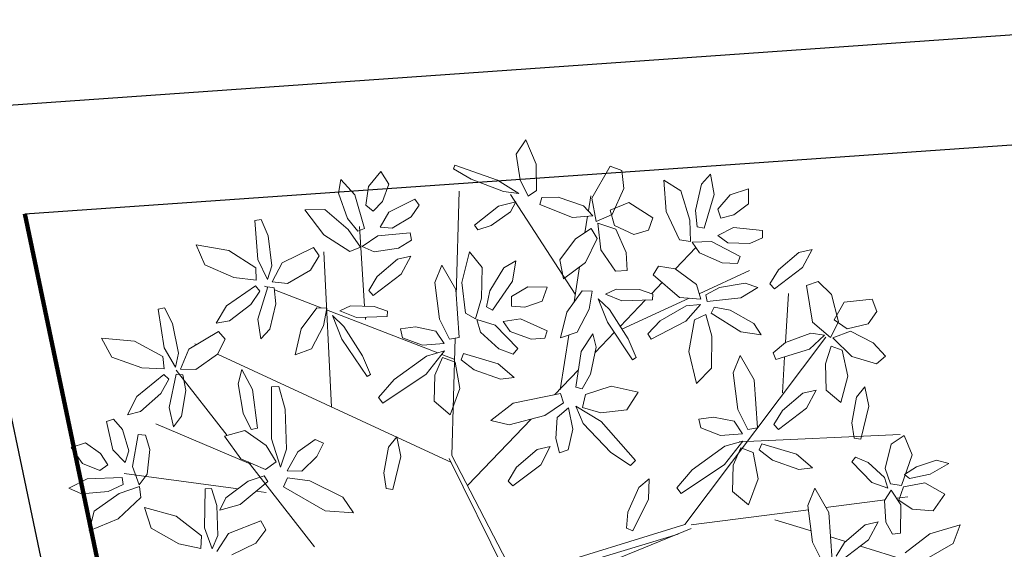
# Model space of a CAD drawing. Units: millimetres. Extents: x 121.5 to 162.1, y 109.8 to 146.5.
# Drawn here: x 133.5 to 137, y 138 to 139.9 of the extents above; entities that cross this region are included whole.
import ezdxf

# ---------------------------------------------------------------- set-up
doc = ezdxf.new("R2010")
doc.units = ezdxf.units.MM
doc.layers.add('ALBERO', color=94, linetype='Continuous', lineweight=20, plot=False)

# ---------------------------------------------------------------- blocks, each defined once
blk = doc.blocks.new('albero_31')
for p, q in [((0.00183, 0.27791), (-0.00412, 0.26898)), ((0.00831, 0.26285), (0.00183, 0.27791)), ((-0.00412, 0.26898), (-0.00161, 0.25328)), ((-0.04166, 0.2624), (-0.04262, 0.26005)), ((-0.01554, 0.25303), (-0.04166, 0.2624)), ((0.00841, 0.24677), (0.00831, 0.26285)), ((0.04235, 0.24193), (0.0537, 0.26174)), ((0.0537, 0.26174), (0.06083, 0.2591)), ((-0.09484, 0.24921), (-0.08714, 0.2584)), ((-0.08714, 0.2584), (-0.08226, 0.25062)), ((-0.04262, 0.26005), (-0.0318, 0.25377)), ((0.06083, 0.2591), (0.06214, 0.24789)), ((0.10977, 0.25054), (0.11538, 0.25683)), ((0.11538, 0.25683), (0.11754, 0.24435)), ((-0.11315, 0.24518), (-0.11181, 0.2535)), ((-0.11181, 0.2535), (-0.10328, 0.24415)), ((-0.09647, 0.23778), (-0.09484, 0.24921)), ((-0.08226, 0.25062), (-0.08618, 0.24004)), ((-0.0318, 0.25377), (-0.01187, 0.24605)), ((-0.00232, 0.24487), (-0.01554, 0.25303)), ((-0.00161, 0.25328), (0.00329, 0.24324)), ((0.08676, 0.25309), (0.09715, 0.2465)), ((0.08816, 0.23374), (0.08676, 0.25309)), ((0.10606, 0.23438), (0.10977, 0.25054)), ((-0.10759, 0.22956), (-0.11315, 0.24518)), ((-0.10328, 0.24415), (-0.09718, 0.22343)), ((-0.04082, 0.18201), (-0.03903, 0.24627)), ((-0.01187, 0.24605), (-0.00232, 0.24487)), ((0.0323, 0.18303), (-0.00745, 0.24436)), ((0.00329, 0.24324), (0.00841, 0.24677)), ((0.01046, 0.23814), (0.01166, 0.24235)), ((0.01166, 0.24235), (0.0217, 0.24254)), ((0.0217, 0.24254), (0.03742, 0.23729)), ((0.04034, 0.23413), (0.04182, 0.2435)), ((0.06214, 0.24789), (0.05492, 0.23205)), ((0.09715, 0.2465), (0.10275, 0.22846)), ((0.11754, 0.24435), (0.11152, 0.22362)), ((0.11984, 0.23533), (0.12737, 0.24408)), ((0.12737, 0.24408), (0.1388, 0.24768)), ((0.1388, 0.24768), (0.13874, 0.23849)), ((-0.09187, 0.23405), (-0.09647, 0.23778)), ((-0.08618, 0.24004), (-0.09187, 0.23405)), ((-0.0822, 0.2334), (-0.06631, 0.24145)), ((-0.06372, 0.23764), (-0.0685, 0.23063)), ((-0.06631, 0.24145), (-0.06372, 0.23764)), ((-0.01482, 0.23709), (-0.02957, 0.22544)), ((-0.00425, 0.23984), (-0.01482, 0.23709)), ((-0.00762, 0.23351), (-0.00425, 0.23984)), ((0.03052, 0.23015), (0.01046, 0.23814)), ((0.03742, 0.23729), (0.04315, 0.2311)), ((0.04517, 0.22761), (0.04235, 0.24193)), ((0.05368, 0.23472), (0.06519, 0.23928)), ((0.06519, 0.23928), (0.07993, 0.22995)), ((0.13874, 0.23849), (0.12973, 0.23169)), ((-0.13391, 0.23494), (-0.12162, 0.23498)), ((-0.12232, 0.21938), (-0.13391, 0.23494)), ((-0.12162, 0.23498), (-0.10718, 0.22279)), ((-0.08767, 0.22409), (-0.0822, 0.2334)), ((-0.0685, 0.23063), (-0.08018, 0.22361)), ((-0.0194, 0.22515), (-0.00762, 0.23351)), ((0.04315, 0.2311), (0.03052, 0.23015)), ((0.03824, 0.22075), (0.03983, 0.23085)), ((0.05492, 0.23205), (0.04517, 0.22761)), ((0.05643, 0.22523), (0.05368, 0.23472)), ((0.07993, 0.22995), (0.0773, 0.22233)), ((0.09631, 0.21649), (0.08816, 0.23374)), ((0.10721, 0.22441), (0.10606, 0.23438)), ((0.12172, 0.2297), (0.11984, 0.23533)), ((0.12973, 0.23169), (0.12172, 0.2297)), ((-0.16455, 0.22829), (-0.16069, 0.2289)), ((-0.16272, 0.20439), (-0.16455, 0.22829)), ((-0.16069, 0.2289), (-0.15642, 0.21877)), ((-0.10124, 0.22178), (-0.10759, 0.22956)), ((-0.09715, 0.17557), (-0.10022, 0.2246)), ((-0.08018, 0.22361), (-0.08767, 0.22409)), ((-0.02957, 0.22544), (-0.02768, 0.22254)), ((-0.02768, 0.22254), (-0.0194, 0.22515)), ((0.04608, 0.22662), (0.05715, 0.22302)), ((0.04804, 0.21035), (0.04608, 0.22662)), ((0.06835, 0.21968), (0.05643, 0.22523)), ((0.10275, 0.22846), (0.10312, 0.21528)), ((0.11152, 0.22362), (0.10721, 0.22441)), ((0.11989, 0.21905), (0.12952, 0.22394)), ((0.12952, 0.22394), (0.14723, 0.22218)), ((-0.15642, 0.21877), (-0.15418, 0.20047)), ((-0.10616, 0.20924), (-0.12232, 0.21938)), ((-0.10718, 0.22279), (-0.09977, 0.21188)), ((-0.09718, 0.22343), (-0.10124, 0.22178)), ((-0.09878, 0.21222), (-0.08901, 0.21894)), ((-0.08901, 0.21894), (-0.0692, 0.2207)), ((-0.0692, 0.2207), (-0.06827, 0.21618)), ((0.03247, 0.21692), (0.04206, 0.22329)), ((0.04206, 0.22329), (0.04579, 0.21712)), ((0.05715, 0.22302), (0.06349, 0.2087)), ((0.0773, 0.22233), (0.06835, 0.21968)), ((0.12594, 0.21462), (0.11989, 0.21905)), ((0.14723, 0.22218), (0.14737, 0.21757)), ((-0.20061, 0.21331), (-0.1954, 0.20112)), ((-0.18069, 0.2099), (-0.20061, 0.21331)), ((-0.14779, 0.20233), (-0.12863, 0.21176)), ((-0.12863, 0.21176), (-0.1251, 0.20663)), ((-0.09977, 0.21188), (-0.10616, 0.20924)), ((-0.09136, 0.20904), (-0.09878, 0.21222)), ((-0.06827, 0.21618), (-0.07629, 0.21136)), ((0.02281, 0.204), (0.03247, 0.21692)), ((0.04579, 0.21712), (0.03846, 0.20246)), ((0.10312, 0.21528), (0.09631, 0.21649)), ((0.10414, 0.21502), (0.11599, 0.21543)), ((0.10868, 0.20835), (0.10414, 0.21502)), ((0.11599, 0.21543), (0.13363, 0.20625)), ((0.13957, 0.21424), (0.12594, 0.21462)), ((0.14737, 0.21757), (0.13957, 0.21424)), ((-0.16401, 0.19918), (-0.18069, 0.2099)), ((-0.1251, 0.20663), (-0.13052, 0.19783)), ((-0.11749, 0.11362), (-0.1223, 0.20902)), ((-0.07629, 0.21136), (-0.09136, 0.20904)), ((-0.07688, 0.20451), (-0.06878, 0.20635)), ((-0.06878, 0.20635), (-0.07468, 0.19524)), ((-0.03745, 0.19017), (-0.03263, 0.20896)), ((-0.03263, 0.20896), (-0.02487, 0.19942)), ((0.05703, 0.19721), (0.04804, 0.21035)), ((0.06349, 0.2087), (0.06421, 0.1975)), ((0.09376, 0.19851), (0.10641, 0.21169)), ((0.12263, 0.2022), (0.10868, 0.20835)), ((0.13363, 0.20625), (0.13198, 0.20194)), ((0.15707, 0.19793), (0.1697, 0.20867)), ((0.1697, 0.20867), (0.1778, 0.21051)), ((0.1778, 0.21051), (0.17189, 0.1994)), ((-0.1954, 0.20112), (-0.1775, 0.19317)), ((-0.15679, 0.19195), (-0.16272, 0.20439)), ((-0.15418, 0.20047), (-0.15679, 0.19195)), ((-0.1539, 0.19058), (-0.14779, 0.20233)), ((-0.08951, 0.19377), (-0.07688, 0.20451)), ((-0.05399, 0.19011), (-0.04976, 0.20086)), ((-0.04976, 0.20086), (-0.04109, 0.18582)), ((-0.01162, 0.19924), (-0.0043, 0.20343)), ((-0.0043, 0.20343), (-0.00622, 0.19091)), ((0.02497, 0.19241), (0.02281, 0.204)), ((0.03846, 0.20246), (0.02497, 0.19241)), ((0.03154, 0.17819), (0.03495, 0.19985)), ((0.08007, 0.19491), (0.08342, 0.20015)), ((0.08342, 0.20015), (0.09363, 0.1986)), ((0.13198, 0.20194), (0.12263, 0.2022)), ((-0.16383, 0.1915), (-0.16401, 0.19918)), ((-0.13052, 0.19783), (-0.14454, 0.18947)), ((-0.09467, 0.18521), (-0.08951, 0.19377)), ((-0.07468, 0.19524), (-0.09185, 0.18216)), ((-0.02487, 0.19942), (-0.02529, 0.18053)), ((-0.02027, 0.1851), (-0.01162, 0.19924)), ((0.06421, 0.1975), (0.05703, 0.19721)), ((0.09623, 0.18094), (0.08007, 0.19491)), ((0.09363, 0.1986), (0.10681, 0.18896)), ((0.10846, 0.18326), (0.13943, 0.19746)), ((0.15191, 0.18937), (0.15707, 0.19793)), ((0.17189, 0.1994), (0.15472, 0.18632)), ((-0.18201, 0.17586), (-0.1642, 0.18804)), ((-0.1775, 0.19317), (-0.16383, 0.1915)), ((-0.1642, 0.18804), (-0.16154, 0.18486)), ((-0.16272, 0.16759), (-0.15672, 0.1876)), ((-0.15683, 0.18722), (-0.15879, 0.18798)), ((-0.15672, 0.1876), (-0.15265, 0.1868)), ((-0.14454, 0.18947), (-0.1539, 0.19058)), ((-0.05113, 0.16757), (-0.05399, 0.19011)), ((-0.03519, 0.17122), (-0.03745, 0.19017)), ((-0.00622, 0.19091), (-0.01851, 0.17316)), ((0.07915, 0.18329), (0.08566, 0.19007)), ((0.10681, 0.18896), (0.10943, 0.1799)), ((0.12094, 0.18717), (0.13676, 0.1898)), ((0.13676, 0.1898), (0.14443, 0.18718)), ((0.15472, 0.18632), (0.15191, 0.18937)), ((0.17441, 0.18833), (0.18162, 0.19074)), ((0.17798, 0.16578), (0.17441, 0.18833)), ((0.18162, 0.19074), (0.18966, 0.18282)), ((-0.16154, 0.18486), (-0.16713, 0.17657)), ((-0.15265, 0.1868), (-0.15169, 0.17715)), ((-0.12393, 0.17454), (-0.15252, 0.18556)), ((-0.09185, 0.18216), (-0.09467, 0.18521)), ((-0.04109, 0.18582), (-0.03902, 0.1563)), ((-0.02234, 0.17527), (-0.02027, 0.1851)), ((-0.00691, 0.17569), (-0.0069, 0.18162)), ((-0.0069, 0.18162), (0.00302, 0.18753)), ((0.00302, 0.18753), (0.015, 0.18731)), ((0.015, 0.18731), (0.01202, 0.17862)), ((0.03653, 0.18502), (0.02704, 0.17203)), ((0.04274, 0.1848), (0.03653, 0.18502)), ((0.04071, 0.17381), (0.04274, 0.1848)), ((0.0573, 0.18613), (0.05083, 0.18305)), ((0.05083, 0.18305), (0.06096, 0.17897)), ((0.07175, 0.18584), (0.0573, 0.18613)), ((0.07996, 0.18301), (0.07175, 0.18584)), ((0.07975, 0.17956), (0.07996, 0.18301)), ((0.11242, 0.18253), (0.12094, 0.18717)), ((0.11328, 0.17847), (0.11242, 0.18253)), ((0.14443, 0.18718), (0.13404, 0.18075)), ((0.16142, 0.15326), (0.16324, 0.18334)), ((0.18966, 0.18282), (0.19396, 0.16596)), ((-0.18849, 0.16507), (-0.18201, 0.17586)), ((-0.16713, 0.17657), (-0.1803, 0.1665)), ((-0.15169, 0.17715), (-0.15545, 0.16156)), ((-0.10582, 0.17575), (-0.1123, 0.17267)), ((-0.09138, 0.17546), (-0.10582, 0.17575)), ((-0.08317, 0.17263), (-0.09138, 0.17546)), ((-0.02529, 0.18053), (-0.02912, 0.16791)), ((0.00132, 0.17502), (-0.00691, 0.17569)), ((0.01202, 0.17862), (0.00132, 0.17502)), ((0.04628, 0.18016), (0.05205, 0.16573)), ((0.05326, 0.17352), (0.04628, 0.18016)), ((0.05982, 0.16315), (0.07544, 0.17942)), ((0.06088, 0.16146), (0.10234, 0.18046)), ((0.06096, 0.17897), (0.07975, 0.17956)), ((0.08447, 0.16658), (0.10044, 0.17579)), ((0.10943, 0.1799), (0.09623, 0.18094)), ((0.1093, 0.17671), (0.10017, 0.16639)), ((0.10044, 0.17579), (0.1093, 0.17671)), ((0.13404, 0.18075), (0.11328, 0.17847)), ((0.19132, 0.16727), (0.19744, 0.17803)), ((0.19744, 0.17803), (0.21477, 0.18)), ((0.21477, 0.18), (0.21749, 0.1724)), ((-0.22399, 0.17371), (-0.22019, 0.17463)), ((-0.22027, 0.15003), (-0.22399, 0.17371)), ((-0.22019, 0.17463), (-0.21513, 0.16486)), ((-0.1266, 0.17463), (-0.13609, 0.16165)), ((-0.12038, 0.17442), (-0.1266, 0.17463)), ((-0.12242, 0.16343), (-0.12038, 0.17442)), ((-0.05222, 0.14691), (-0.1206, 0.17326)), ((-0.11684, 0.16978), (-0.11108, 0.15535)), ((-0.10987, 0.16314), (-0.11684, 0.16978)), ((-0.1123, 0.17267), (-0.10217, 0.16859)), ((-0.08338, 0.16918), (-0.08317, 0.17263)), ((-0.02912, 0.16791), (-0.03519, 0.17122)), ((-0.01851, 0.17316), (-0.02234, 0.17527)), ((0.02704, 0.17203), (0.02329, 0.15607)), ((0.03339, 0.15971), (0.04071, 0.17381)), ((0.06468, 0.15545), (0.05326, 0.17352)), ((0.11247, 0.1704), (0.10546, 0.16723)), ((0.11627, 0.15717), (0.11247, 0.1704)), ((0.11579, 0.17141), (0.11769, 0.1751)), ((0.13396, 0.15976), (0.11579, 0.17141)), ((0.11769, 0.1751), (0.1275, 0.17319)), ((0.1275, 0.17319), (0.14191, 0.165)), ((0.21749, 0.1724), (0.21218, 0.16474)), ((-0.21513, 0.16486), (-0.21144, 0.1468)), ((-0.1803, 0.1665), (-0.18849, 0.16507)), ((-0.16085, 0.15552), (-0.16272, 0.16759)), ((-0.12974, 0.14933), (-0.12242, 0.16343)), ((-0.10217, 0.16859), (-0.08338, 0.16918)), ((-0.09664, 0.16732), (-0.09673, 0.16876)), ((-0.04492, 0.15528), (-0.05113, 0.16757)), ((-0.02824, 0.16735), (-0.01687, 0.16397)), ((-0.02605, 0.15958), (-0.02824, 0.16735)), ((-0.01687, 0.16397), (-0.00306, 0.14966)), ((-0.01202, 0.16617), (-0.00134, 0.16775)), ((-0.00769, 0.16004), (-0.01202, 0.16617)), ((-0.00134, 0.16775), (0.0149, 0.16045)), ((0.05205, 0.16573), (0.06747, 0.14266)), ((0.0768, 0.15869), (0.08447, 0.16658)), ((0.10017, 0.16639), (0.07888, 0.15537)), ((0.10546, 0.16723), (0.1021, 0.1477)), ((0.14191, 0.165), (0.14642, 0.15802)), ((0.18914, 0.15639), (0.17798, 0.16578)), ((0.19396, 0.16596), (0.18914, 0.15639)), ((0.19941, 0.16159), (0.19132, 0.16727)), ((0.21218, 0.16474), (0.19941, 0.16159)), ((-0.20522, 0.14916), (-0.18687, 0.16008)), ((-0.18687, 0.16008), (-0.18295, 0.15525)), ((-0.15545, 0.16156), (-0.16085, 0.15552)), ((-0.13609, 0.16165), (-0.13984, 0.14569)), ((-0.09845, 0.14507), (-0.10987, 0.16314)), ((-0.06598, 0.16285), (-0.07506, 0.16165)), ((-0.07506, 0.16165), (-0.07392, 0.15625)), ((-0.05332, 0.16033), (-0.06598, 0.16285)), ((-0.04833, 0.15263), (-0.05332, 0.16033)), ((-0.01477, 0.14931), (-0.02605, 0.15958)), ((0.00511, 0.15536), (-0.00769, 0.16004)), ((0.0149, 0.16045), (0.01357, 0.15604)), ((0.02304, 0.1242), (0.02834, 0.15789)), ((0.02329, 0.15607), (0.03339, 0.15971)), ((0.04303, 0.15866), (0.03599, 0.1478)), ((0.04521, 0.15044), (0.04303, 0.15866)), ((0.04454, 0.14723), (0.05626, 0.15944)), ((0.07888, 0.15537), (0.0768, 0.15869)), ((0.14642, 0.15802), (0.13396, 0.15976)), ((0.1615, 0.15332), (0.17704, 0.15908)), ((0.18538, 0.15784), (0.17613, 0.14919)), ((0.17704, 0.15908), (0.18538, 0.15784)), ((0.19048, 0.15619), (0.20135, 0.16032)), ((0.20135, 0.16032), (0.21527, 0.15313)), ((-0.25875, 0.15591), (-0.25259, 0.14418)), ((-0.23862, 0.1541), (-0.25875, 0.15591)), ((-0.22115, 0.14474), (-0.23862, 0.1541)), ((-0.20041, 0.15203), (-0.20144, 0.15251)), ((-0.18295, 0.15525), (-0.18765, 0.14605)), ((-0.11108, 0.15535), (-0.09566, 0.13228)), ((-0.07392, 0.15625), (-0.0617, 0.15157)), ((-0.0617, 0.15157), (-0.04833, 0.15263)), ((-0.03902, 0.1563), (-0.04492, 0.15528)), ((-0.04355, 0.0838), (-0.04155, 0.15586)), ((0.01357, 0.15604), (0.00511, 0.15536)), ((0.06964, 0.14397), (0.06468, 0.15545)), ((0.09967, 0.04136), (0.18628, 0.15659)), ((0.11593, 0.13758), (0.11627, 0.15717)), ((0.15379, 0.14688), (0.1615, 0.15332)), ((0.20219, 0.14474), (0.19048, 0.15619)), ((0.21527, 0.15313), (0.22285, 0.14485)), ((-0.21337, 0.1381), (-0.22027, 0.15003)), ((-0.21144, 0.1468), (-0.21337, 0.1381)), ((-0.21038, 0.13697), (-0.20522, 0.14916)), ((-0.18765, 0.14605), (-0.20096, 0.13659)), ((-0.04381, 0.07959), (-0.18761, 0.14611)), ((-0.13984, 0.14569), (-0.12974, 0.14933)), ((-0.04807, 0.14806), (-0.05934, 0.13379)), ((-0.0592, 0.14497), (-0.04807, 0.14806)), ((-0.04175, 0.14287), (-0.04973, 0.14595)), ((-0.0364, 0.14651), (-0.03794, 0.14267)), ((-0.01506, 0.14016), (-0.0364, 0.14651)), ((-0.00599, 0.1461), (-0.01477, 0.14931)), ((-0.00306, 0.14966), (-0.00599, 0.1461)), ((0.03599, 0.1478), (0.03252, 0.12581)), ((0.04168, 0.13371), (0.04521, 0.15044)), ((0.1021, 0.1477), (0.10675, 0.12803)), ((0.1293, 0.13463), (0.13352, 0.14538)), ((0.13352, 0.14538), (0.14219, 0.13035)), ((0.15549, 0.14285), (0.15379, 0.14688)), ((0.17613, 0.14919), (0.15549, 0.14285)), ((0.18594, 0.1401), (0.18943, 0.15108)), ((0.18943, 0.15108), (0.1962, 0.1486)), ((0.1962, 0.1486), (0.19967, 0.13259)), ((-0.25259, 0.14418), (-0.23411, 0.13767)), ((-0.22035, 0.13709), (-0.22115, 0.14474)), ((-0.09349, 0.13359), (-0.09845, 0.14507)), ((-0.07909, 0.1305), (-0.0592, 0.14497)), ((-0.05404, 0.13328), (-0.04928, 0.14401)), ((-0.04928, 0.14401), (-0.04161, 0.1411)), ((-0.04161, 0.1411), (-0.03865, 0.1249)), ((-0.03794, 0.14267), (-0.02979, 0.13639)), ((-0.00523, 0.13174), (-0.01506, 0.14016)), ((0.06747, 0.14266), (0.06964, 0.14397)), ((0.15956, 0.12231), (0.1609, 0.14451)), ((0.18651, 0.12399), (0.18594, 0.1401)), ((0.21744, 0.14013), (0.20219, 0.14474)), ((0.22285, 0.14485), (0.21744, 0.14013)), ((-0.23724, 0.12007), (-0.22045, 0.13362)), ((-0.23411, 0.13767), (-0.22035, 0.13709)), ((-0.22045, 0.13362), (-0.21755, 0.13066)), ((-0.21735, 0.11335), (-0.21295, 0.13377)), ((-0.18155, 0.09611), (-0.21299, 0.1363)), ((-0.21295, 0.13377), (-0.20883, 0.1333)), ((-0.20096, 0.13659), (-0.21038, 0.13697)), ((-0.20883, 0.1333), (-0.20712, 0.12375)), ((-0.17488, 0.12794), (-0.17271, 0.13659)), ((-0.17271, 0.13659), (-0.16614, 0.12447)), ((-0.09566, 0.13228), (-0.09349, 0.13359)), ((-0.05934, 0.13379), (-0.08588, 0.11598)), ((-0.05444, 0.11715), (-0.05404, 0.13328)), ((-0.02979, 0.13639), (-0.01367, 0.13067)), ((0.01951, 0.12116), (0.0342, 0.13646)), ((0.03654, 0.12479), (0.04168, 0.13371)), ((0.10675, 0.12803), (0.11593, 0.13758)), ((0.13216, 0.11209), (0.1293, 0.13463)), ((-0.21755, 0.13066), (-0.22246, 0.12195)), ((-0.1717, 0.10979), (-0.17488, 0.12794)), ((-0.08856, 0.11945), (-0.07909, 0.1305)), ((-0.01367, 0.13067), (-0.00523, 0.13174)), ((0.14219, 0.13035), (0.14426, 0.10082)), ((0.19967, 0.13259), (0.19545, 0.1163)), ((-0.22246, 0.12195), (-0.23479, 0.11087)), ((-0.20712, 0.12375), (-0.20963, 0.10791)), ((-0.16614, 0.12447), (-0.16308, 0.1007)), ((-0.15433, 0.09398), (-0.15431, 0.12595)), ((-0.15431, 0.12595), (-0.14994, 0.12624)), ((-0.14994, 0.12624), (-0.14605, 0.11222)), ((-0.03865, 0.1249), (-0.0446, 0.10891)), ((-0.00582, 0.11594), (0.02317, 0.12192)), ((0.02317, 0.12192), (0.02497, 0.1162)), ((0.03252, 0.12581), (0.03654, 0.12479)), ((0.03672, 0.11337), (0.03858, 0.12136)), ((0.03858, 0.12136), (0.05425, 0.12645)), ((0.05425, 0.12645), (0.07088, 0.12267)), ((0.07088, 0.12267), (0.06402, 0.11183)), ((0.15951, 0.11141), (0.17214, 0.12215)), ((0.17214, 0.12215), (0.18024, 0.12399)), ((0.18024, 0.12399), (0.17434, 0.11288)), ((0.19545, 0.1163), (0.18651, 0.12399)), ((0.20509, 0.11975), (0.21018, 0.12606)), ((0.21018, 0.12606), (0.21266, 0.1141)), ((-0.24284, 0.10879), (-0.23724, 0.12007)), ((-0.08588, 0.11598), (-0.08856, 0.11945)), ((-0.0446, 0.10891), (-0.05444, 0.11715)), ((-0.01957, 0.10536), (-0.00582, 0.11594)), ((0.02497, 0.1162), (0.01361, 0.10842)), ((0.20214, 0.10398), (0.20509, 0.11975)), ((-0.23479, 0.11087), (-0.24284, 0.10879)), ((-0.21454, 0.10146), (-0.21735, 0.11335)), ((-0.16691, 0.09988), (-0.1717, 0.10979)), ((-0.14605, 0.11222), (-0.14513, 0.08764)), ((0.02805, 0.11317), (0.02107, 0.1072)), ((0.03087, 0.10006), (0.02805, 0.11317)), ((0.03254, 0.11404), (0.04817, 0.10477)), ((0.03708, 0.10341), (0.03254, 0.11404)), ((0.04798, 0.11008), (0.03672, 0.11337)), ((0.06402, 0.11183), (0.04798, 0.11008)), ((0.13836, 0.0998), (0.13216, 0.11209)), ((0.15436, 0.10285), (0.15951, 0.11141)), ((0.17434, 0.11288), (0.15717, 0.0998)), ((0.21266, 0.1141), (0.2077, 0.09381)), ((-0.25576, 0.10464), (-0.25142, 0.10619)), ((-0.25197, 0.08724), (-0.25576, 0.10464)), ((-0.25142, 0.10619), (-0.24585, 0.0998)), ((-0.16716, 0.07858), (-0.22555, 0.10324)), ((-0.20963, 0.10791), (-0.21454, 0.10146)), ((-0.03381, 0.06562), (0.00511, 0.10616)), ((-0.00835, 0.10259), (-0.01957, 0.10536)), ((0.01361, 0.10842), (-0.00835, 0.10259)), ((0.02107, 0.1072), (0.02026, 0.09433)), ((0.05406, 0.08562), (0.03708, 0.10341)), ((0.04817, 0.10477), (0.06935, 0.08082)), ((0.1173, 0.10737), (0.10822, 0.10618)), ((0.10822, 0.10618), (0.10936, 0.10078)), ((0.12996, 0.10486), (0.1173, 0.10737)), ((0.13495, 0.09715), (0.12996, 0.10486)), ((0.20359, 0.09439), (0.20214, 0.10398)), ((-0.24585, 0.0998), (-0.242, 0.08672)), ((-0.1832, 0.09563), (-0.17087, 0.0992)), ((-0.17087, 0.0992), (-0.15771, 0.08987)), ((-0.16308, 0.1007), (-0.16691, 0.09988)), ((0.02785, 0.08733), (0.03087, 0.10006)), ((0.10936, 0.10078), (0.12158, 0.09609)), ((0.12158, 0.09609), (0.13495, 0.09715)), ((0.14426, 0.10082), (0.13836, 0.0998)), ((0.15717, 0.0998), (0.15436, 0.10285)), ((-0.27742, 0.08875), (-0.26866, 0.09152)), ((-0.26866, 0.09152), (-0.2594, 0.08506)), ((-0.2397, 0.07701), (-0.23641, 0.09662)), ((-0.23641, 0.09662), (-0.23181, 0.09638)), ((-0.23181, 0.09638), (-0.22916, 0.08741)), ((-0.17326, 0.08177), (-0.1832, 0.09563)), ((-0.14878, 0.07668), (-0.15433, 0.09398)), ((-0.12756, 0.09356), (-0.13826, 0.08603)), ((-0.12244, 0.09149), (-0.12756, 0.09356)), ((-0.12651, 0.08329), (-0.12244, 0.09149)), ((-0.08244, 0.08893), (-0.07735, 0.09524)), ((-0.07735, 0.09524), (-0.07487, 0.08328)), ((0.02026, 0.09433), (0.02265, 0.08548)), ((0.13521, 0.09258), (0.12395, 0.07832)), ((0.12408, 0.08949), (0.13521, 0.09258)), ((0.13308, 0.09216), (0.23199, 0.09676)), ((0.14689, 0.09104), (0.14534, 0.08719)), ((0.16822, 0.08468), (0.14689, 0.09104)), ((0.2077, 0.09381), (0.20359, 0.09439)), ((0.22641, 0.09074), (0.23433, 0.09613)), ((0.23433, 0.09613), (0.23936, 0.08422)), ((-0.27047, 0.07899), (-0.27742, 0.08875)), ((-0.2594, 0.08506), (-0.25505, 0.07805)), ((-0.24435, 0.0796), (-0.25197, 0.08724)), ((-0.242, 0.08672), (-0.24435, 0.0796)), ((-0.22916, 0.08741), (-0.23072, 0.07224)), ((-0.15771, 0.08987), (-0.15146, 0.07994)), ((-0.14513, 0.08764), (-0.14878, 0.07668)), ((-0.13826, 0.08603), (-0.14484, 0.07435)), ((-0.08539, 0.07317), (-0.08244, 0.08893)), ((-0.00382, 0.07668), (0.00881, 0.08741)), ((0.00881, 0.08741), (0.01691, 0.08926)), ((0.01691, 0.08926), (0.01101, 0.07815)), ((0.02265, 0.08548), (0.02785, 0.08733)), ((0.06628, 0.0777), (0.05406, 0.08562)), ((0.10419, 0.07502), (0.12408, 0.08949)), ((0.12924, 0.0778), (0.134, 0.08853)), ((0.134, 0.08853), (0.14167, 0.08563)), ((0.14167, 0.08563), (0.14464, 0.06942)), ((0.14534, 0.08719), (0.15349, 0.08091)), ((0.22276, 0.07591), (0.22641, 0.09074)), ((-0.25982, 0.07453), (-0.27047, 0.07899)), ((-0.15815, 0.07519), (-0.17326, 0.08177)), ((-0.12796, 0.0276), (-0.16883, 0.07984)), ((-0.15146, 0.07994), (-0.15815, 0.07519)), ((-0.13566, 0.07419), (-0.12651, 0.08329)), ((-0.07487, 0.08328), (-0.07984, 0.06299)), ((-0.00901, 0.00872), (-0.04523, 0.08201)), ((-0.00478, 0.00927), (-0.04355, 0.0838)), ((0.06935, 0.08082), (0.06628, 0.0777)), ((0.15349, 0.08091), (0.16961, 0.07519)), ((0.17805, 0.07626), (0.16822, 0.08468)), ((0.20217, 0.07991), (0.20455, 0.08274)), ((0.21452, 0.06713), (0.20217, 0.07991)), ((0.20455, 0.08274), (0.21219, 0.07955)), ((0.21219, 0.07955), (0.22222, 0.0703)), ((0.23936, 0.08422), (0.23272, 0.0653)), ((0.25426, 0.08102), (0.24204, 0.07687)), ((0.25034, 0.0723), (0.26176, 0.0788)), ((0.26176, 0.0788), (0.25426, 0.08102)), ((-0.25505, 0.07805), (-0.25982, 0.07453)), ((-0.17489, 0.06339), (-0.24501, 0.07271)), ((-0.23566, 0.06586), (-0.2397, 0.07701)), ((-0.14484, 0.07435), (-0.13566, 0.07419)), ((-0.08394, 0.06358), (-0.08539, 0.07317)), ((-0.00898, 0.06811), (-0.00382, 0.07668)), ((0.01101, 0.07815), (-0.00616, 0.06507)), ((0.09472, 0.06397), (0.10419, 0.07502)), ((0.12395, 0.07832), (0.0974, 0.06051)), ((0.12884, 0.06168), (0.12924, 0.0778)), ((0.16961, 0.07519), (0.17805, 0.07626)), ((0.22589, 0.06644), (0.22276, 0.07591)), ((0.24204, 0.07687), (0.23447, 0.07218)), ((-0.27889, 0.06365), (-0.26769, 0.06955)), ((-0.26769, 0.06955), (-0.24611, 0.07023)), ((-0.24611, 0.07023), (-0.24553, 0.06589)), ((-0.23072, 0.07224), (-0.23566, 0.06586)), ((-0.16866, 0.06801), (-0.1824, 0.05782)), ((-0.17374, 0.05368), (-0.15657, 0.06785)), ((-0.1589, 0.07127), (-0.16866, 0.06801)), ((-0.15657, 0.06785), (-0.1589, 0.07127)), ((-0.14699, 0.06457), (-0.14454, 0.07003)), ((-0.14454, 0.07003), (-0.13088, 0.06833)), ((-0.13088, 0.06833), (-0.11057, 0.05813)), ((-0.00616, 0.06507), (-0.00898, 0.06811)), ((0.07126, 0.06423), (0.07772, 0.06945)), ((0.07772, 0.06945), (0.07731, 0.05687)), ((0.14464, 0.06942), (0.13868, 0.05343)), ((0.22438, 0.06366), (0.21452, 0.06713)), ((0.22222, 0.0703), (0.22438, 0.06366)), ((0.23393, 0.06449), (0.24709, 0.06699)), ((0.23447, 0.07218), (0.23764, 0.06959)), ((0.23764, 0.06959), (0.25034, 0.0723)), ((0.24709, 0.06699), (0.25944, 0.05997)), ((-0.27118, 0.06026), (-0.27889, 0.06365)), ((-0.25466, 0.06171), (-0.27118, 0.06026)), ((-0.24553, 0.06589), (-0.25466, 0.06171)), ((-0.24801, 0.06039), (-0.23558, 0.06481)), ((-0.23558, 0.06481), (-0.23464, 0.05796)), ((-0.19557, 0.03938), (-0.19518, 0.06334)), ((-0.19518, 0.06334), (-0.19128, 0.0636)), ((-0.19128, 0.0636), (-0.18796, 0.05311)), ((-0.15764, 0.0611), (-0.16377, 0.06191)), ((-0.12132, 0.04982), (-0.14699, 0.06457)), ((-0.07984, 0.06299), (-0.08394, 0.06358)), ((0.06464, 0.04903), (0.07126, 0.06423)), ((0.0974, 0.06051), (0.09472, 0.06397)), ((0.13868, 0.05343), (0.12884, 0.06168)), ((0.17519, 0.05308), (0.17942, 0.06382)), ((0.17942, 0.06382), (0.18809, 0.04879)), ((0.22233, 0.05611), (0.22644, 0.06245)), ((0.23272, 0.0653), (0.22589, 0.06644)), ((0.22644, 0.06245), (0.23239, 0.05352)), ((0.23106, 0.05643), (0.23393, 0.06449)), ((-0.26344, 0.04949), (-0.24801, 0.06039)), ((-0.23464, 0.05796), (-0.24853, 0.04488)), ((-0.1824, 0.05782), (-0.18621, 0.05022)), ((-0.11057, 0.05813), (-0.10401, 0.04863)), ((0.07731, 0.05687), (0.06764, 0.03758)), ((0.18631, 0.05187), (0.22265, 0.0566)), ((0.22311, 0.04275), (0.22233, 0.05611)), ((0.22973, 0.05752), (0.23672, 0.05843)), ((0.2393, 0.05091), (0.23106, 0.05643)), ((0.25944, 0.05997), (0.25215, 0.04981)), ((-0.2665, 0.03758), (-0.26344, 0.04949)), ((-0.23247, 0.05176), (-0.2284, 0.03915)), ((-0.21294, 0.04653), (-0.23247, 0.05176)), ((-0.18796, 0.05311), (-0.18742, 0.03469)), ((-0.18621, 0.05022), (-0.17374, 0.05368)), ((-0.10401, 0.04863), (-0.12132, 0.04982)), ((0.06378, 0.03907), (0.06464, 0.04903)), ((0.10358, 0.04111), (0.17552, 0.05047)), ((0.17805, 0.03053), (0.17519, 0.05308)), ((0.18809, 0.04879), (0.19016, 0.01926)), ((0.23239, 0.05352), (0.23208, 0.03603)), ((0.25215, 0.04981), (0.2393, 0.05091)), ((-0.24853, 0.04488), (-0.2665, 0.03758)), ((-0.19733, 0.03432), (-0.21294, 0.04653)), ((-0.18089, 0.03595), (-0.16093, 0.04356)), ((-0.16093, 0.04356), (-0.1579, 0.03813)), ((0.15485, 0.04435), (0.17717, 0.03745)), ((0.21031, 0.04114), (0.21841, 0.04299)), ((0.21841, 0.04299), (0.2125, 0.03188)), ((0.22727, 0.03545), (0.22311, 0.04275)), ((-0.2284, 0.03915), (-0.21132, 0.02957)), ((-0.1908, 0.02644), (-0.19557, 0.03938)), ((-0.1579, 0.03813), (-0.1641, 0.02987)), ((-0.00478, 0.00927), (0.09967, 0.04136)), ((0.10345, 0.039), (0.05993, 0.02103)), ((0.06764, 0.03758), (0.06378, 0.03907)), ((0.19768, 0.03041), (0.21031, 0.04114)), ((0.25019, 0.03568), (0.2688, 0.04116)), ((0.2688, 0.04116), (0.26457, 0.02961)), ((-0.19786, 0.02664), (-0.19733, 0.03432)), ((-0.18742, 0.03469), (-0.1908, 0.02644)), ((-0.18806, 0.02482), (-0.18089, 0.03595)), ((0.09545, 0.03544), (-0.00286, 0.00579)), ((0.18425, 0.01825), (0.17805, 0.03053)), ((0.18914, 0.03374), (0.19828, 0.03092)), ((0.19252, 0.02184), (0.19768, 0.03041)), ((0.2125, 0.03188), (0.19534, 0.0188)), ((0.23208, 0.03603), (0.22727, 0.03545)), ((0.23506, 0.02406), (0.25019, 0.03568)), ((-0.21132, 0.02957), (-0.19786, 0.02664)), ((-0.1641, 0.02987), (-0.17884, 0.02284)), ((0.2075, 0.02807), (0.23524, 0.01949)), ((0.26457, 0.02961), (0.24813, 0.02031))]:
    blk.add_line(p, q)

msp = doc.modelspace()

# ---------------------------------------------------------------- linework, layer by layer
at = {"color": 0, "lineweight": 100}
msp.add_line((133.4757, 139.2079), (135.1895, 131.0415), dxfattribs=at)
at = {"color": 7, "linetype": 'Continuous'}
for points in [[(137.8554, 139.9147), (133.1917, 139.5865), (133.1917, 139.5865)], [(133.1917, 139.5865), (134.6811, 132.4804), (134.6811, 132.4804)], [(133.4757, 139.2079), (137.8996, 139.5171), (137.8996, 139.5171)]]:
    msp.add_lwpolyline(points, dxfattribs=at)

# ---------------------------------------------------------------- block references
at = {"layer": 'ALBERO', "xscale": 5.921874045641403, "yscale": 5.921874045641403, "zscale": 5.921874045641439}
msp.add_blockref('albero_31', (135.288, 137.8317), dxfattribs=at)

doc.saveas('drawing.dxf')
